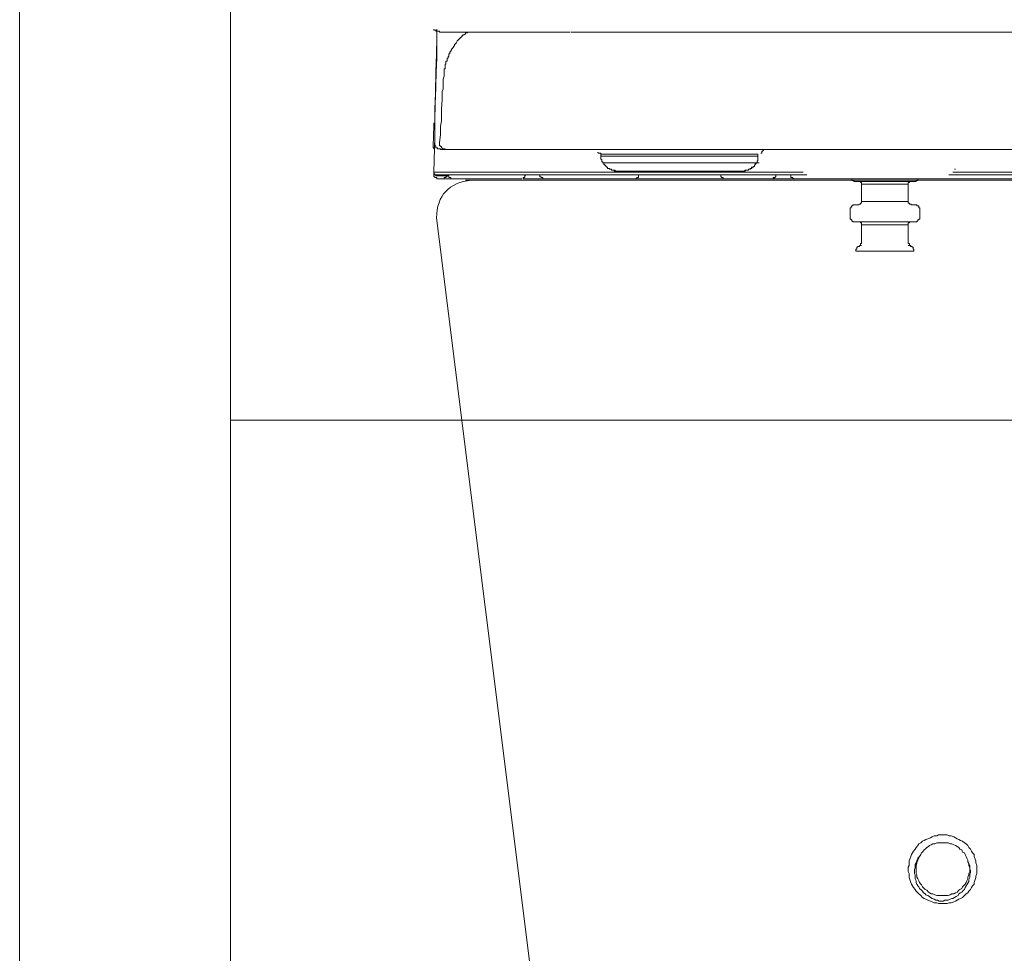
# Model space of a CAD drawing. Units: inches. Extents: x -1868 to 1981, y -574 to 1626.
# Drawn here: x 884 to 1026, y 426 to 561 of the extents above; entities that cross this region are included whole.
import ezdxf

# ---------------------------------------------------------------- set-up
doc = ezdxf.new("R2010")
doc.units = ezdxf.units.IN
doc.header["$MEASUREMENT"] = 0
doc.layers.add('图层 1', color=7, linetype='Continuous')

msp = doc.modelspace()

# ---------------------------------------------------------------- linework, layer by layer
at = {"layer": '图层 1', "color": 7, "lineweight": 9}
for points in [[(883.82, 256.18), (883.82, 1092.04)], [(914.15, 256.18), (914.15, 1091.92)], [(963.03, 559.02), (953.18, 559.02), (948.17, 559.02), (945.73, 559.02), (945.61, 559.02), (945.49, 559.02), (945.19, 559.02), (945.07, 559.02), (944.77, 559.02), (944.65, 559.02), (944.53, 559.02), (944.38, 559.02), (944.25, 559.02), (944.25, 559.18), (944.1, 559.18), (943.95, 559.18), (943.86, 559.18), (943.71, 559.18), (943.71, 559.3), (943.59, 559.3), (943.44, 559.3), (943.44, 559.45)], [(943.59, 548.08), (943.71, 550.92), (943.71, 553.75), (943.86, 555.11), (943.86, 556.6), (943.86, 559.45)], [(943.59, 548.08), (943.71, 550.92), (943.71, 553.63), (943.86, 554.99), (943.86, 556.46), (943.86, 559.18)], [(948.44, 559.02), (948.29, 559.02), (948.29, 558.9), (948.17, 558.9), (948.02, 558.9), (948.02, 558.75), (947.9, 558.75), (947.78, 558.63), (947.63, 558.63), (947.63, 558.5), (947.48, 558.5), (947.48, 558.36), (947.36, 558.36), (947.36, 558.23), (947.24, 558.23), (947.24, 558.09), (947.09, 558.09), (947.09, 557.95), (946.94, 557.95), (946.94, 557.82), (946.82, 557.82), (946.82, 557.7), (946.7, 557.55), (946.7, 557.43), (946.55, 557.43), (946.55, 557.28), (946.42, 557.28), (946.42, 557.16), (946.42, 557.01), (946.27, 557.01), (946.27, 556.88), (946.12, 556.73), (946.12, 556.6), (946, 556.6), (946, 556.46), (945.88, 556.34), (945.88, 556.19), (945.73, 556.19), (945.73, 556.07), (945.73, 555.92), (945.61, 555.92), (945.61, 555.78), (945.61, 555.65), (945.61, 555.51), (945.49, 555.51), (945.49, 555.38), (945.49, 555.26), (945.34, 555.26), (945.34, 555.11), (945.34, 554.99), (945.34, 554.84), (945.19, 554.84), (945.19, 554.71), (945.19, 554.58), (945.19, 554.43), (945.07, 554.43), (945.07, 554.31), (945.07, 554.17), (945.07, 554.02), (945.07, 553.9), (945.07, 553.75), (944.92, 553.75), (944.92, 553.63), (944.92, 553.49), (944.92, 553.36), (944.92, 553.21), (944.92, 553.09), (944.92, 552.94)], [(950.86, 559.02), (950.98, 559.02), (951.16, 559.02), (951.28, 559.02), (951.43, 559.02), (951.58, 559.02), (951.7, 559.02), (951.79, 559.02), (951.97, 559.02), (952.09, 559.02), (952.36, 559.02), (952.75, 559.02), (952.9, 559.02), (953.18, 559.02), (953.33, 559.02), (953.45, 559.02), (953.84, 559.02), (954.68, 559.02), (955.35, 559.02), (956.13, 559.02), (956.94, 559.02), (958.45, 559.02), (959.96, 559.02), (963.03, 559.02)], [(952.75, 559.02), (954.14, 559.02)], [(963.18, 559.02), (1103.87, 559.02)], [(943.59, 546.86), (943.86, 557.94)], [(943.86, 556.07), (943.59, 547)], [(943.71, 552.82), (943.59, 546.59)], [(944.92, 552.94), (944.92, 552.68), (944.77, 552.27), (944.77, 552), (944.77, 551.73), (944.77, 551.34), (944.77, 551.07), (944.77, 550.8), (944.65, 550.5), (944.65, 550.1), (944.65, 549.85), (944.65, 549.3), (944.53, 547.96), (944.53, 547.42), (944.53, 546.73), (944.53, 546.19), (944.38, 545.51), (944.38, 544.98), (944.38, 544.29), (944.25, 543.08)], [(943.71, 552.27), (943.59, 546.59)], [(943.59, 544.02), (943.59, 544.96), (943.59, 546.03), (943.59, 548.08)], [(943.59, 545.52), (943.59, 548.08)], [(943.59, 545.64), (943.59, 546.46), (943.59, 547.27)], [(943.59, 547.27), (943.59, 546.46), (943.59, 545.64)], [(943.59, 547.27), (943.59, 546.46), (943.59, 545.64)], [(943.59, 546.06), (943.59, 545.91), (943.44, 545.91), (943.44, 545.78), (943.44, 545.64), (943.44, 545.52)], [(943.59, 546.59), (943.59, 545.78)], [(943.59, 546.59), (943.59, 545.78)], [(943.59, 545.78), (943.59, 546.59)], [(943.44, 545.52), (943.32, 542.66)], [(943.59, 545.25), (943.59, 545.52)], [(943.59, 544.02), (943.59, 544.56), (943.59, 545.09)], [(943.44, 538.89), (943.59, 544.02)], [(943.59, 543.08), (943.59, 542.95), (943.59, 542.81), (943.59, 542.66), (943.71, 542.66), (943.71, 542.54), (943.71, 542.39), (943.86, 542.39), (943.95, 542.39), (943.95, 542.25), (944.1, 542.25), (944.25, 542.25), (944.38, 542.25), (944.38, 542.12)], [(944.25, 543.08), (944.25, 542.95), (944.25, 542.81), (944.25, 542.66), (944.38, 542.66), (944.38, 542.54), (944.53, 542.54), (944.53, 542.39), (944.65, 542.39), (944.65, 542.25), (944.77, 542.25), (944.92, 542.25), (945.07, 542.25), (945.07, 542.12)], [(943.59, 542.25), (943.44, 542.25), (943.44, 542.39), (943.32, 542.39), (943.32, 542.54), (943.32, 542.66)], [(944.38, 542.12), (945.07, 542.12)], [(945.07, 542.12), (944.38, 542.12)], [(1103.87, 542.12), (945.07, 542.12)], [(966.98, 541.72), (967.1, 541.72), (967.1, 541.59), (967.22, 541.59), (967.37, 541.59), (967.49, 541.59), (967.49, 541.45)], [(967.49, 541.45), (967.49, 541.18)], [(978.89, 541.45), (967.49, 541.45)], [(990.1, 541.45), (967.49, 541.45)], [(990.1, 541.45), (978.89, 541.45)], [(990.1, 541.45), (990.1, 541.18)], [(990.52, 541.59), (990.67, 541.59), (990.67, 541.72)], [(990.67, 541.72), (990.67, 541.88), (990.79, 541.88), (990.79, 542), (990.88, 542), (990.88, 542.12), (991.06, 542.12)], [(967.76, 540.23), (967.76, 540.37), (967.64, 540.37), (967.64, 540.5), (967.64, 540.64), (967.49, 540.76), (967.49, 540.91), (967.49, 541.05), (967.49, 541.18)], [(967.49, 541.18), (990.1, 541.18)], [(967.76, 540.23), (968.07, 540.23)], [(967.76, 540.23), (968.07, 540.23)], [(989.98, 540.23), (967.76, 540.23)], [(969.96, 539.01), (969.81, 539.01), (969.69, 539.01), (969.54, 539.01), (969.42, 539.01), (969.42, 539.16), (969.27, 539.16), (969.15, 539.16), (969.03, 539.16), (969.03, 539.28), (968.85, 539.28), (968.73, 539.28), (968.73, 539.4), (968.61, 539.4), (968.46, 539.4), (968.46, 539.57), (968.31, 539.57), (968.31, 539.69), (968.22, 539.69), (968.22, 539.83), (968.07, 539.83), (968.07, 539.96), (967.91, 539.96), (967.91, 540.11), (967.76, 540.23)], [(967.76, 540.23), (967.91, 540.11), (967.91, 539.98), (968.07, 539.98), (968.07, 539.83), (968.22, 539.83), (968.22, 539.69), (968.31, 539.69), (968.31, 539.57), (968.46, 539.57), (968.46, 539.4), (968.61, 539.4), (968.73, 539.4), (968.73, 539.28), (968.85, 539.28), (969.03, 539.28), (969.03, 539.16), (969.15, 539.16), (969.27, 539.16), (969.42, 539.16), (969.54, 539.01), (969.69, 539.01), (969.81, 539.01), (969.96, 539.01), (970.11, 539.01), (970.24, 539.01), (973.07, 539.01), (978.89, 539.01), (984.55, 539.01), (987.57, 539.01), (987.69, 539.01), (987.81, 539.01), (987.9, 539.01), (988.08, 539.01), (988.2, 539.01), (988.35, 539.16), (988.5, 539.16), (988.62, 539.16), (988.74, 539.16), (988.74, 539.28), (988.89, 539.28), (989.04, 539.28), (989.04, 539.4), (989.16, 539.4), (989.31, 539.57), (989.43, 539.57), (989.43, 539.69), (989.58, 539.69), (989.58, 539.83), (989.71, 539.98), (989.71, 540.11), (989.86, 540.11), (989.86, 540.23), (989.98, 540.23)], [(967.76, 540.23), (989.98, 540.23)], [(989.98, 540.23), (989.83, 540.23), (989.83, 540.11), (989.71, 539.98), (989.58, 539.83), (989.58, 539.69), (989.43, 539.69), (989.43, 539.57), (989.31, 539.57), (989.16, 539.4), (989.04, 539.4), (988.89, 539.28), (988.74, 539.28), (988.74, 539.16), (988.62, 539.16), (988.5, 539.16), (988.35, 539.16), (988.2, 539.01), (988.08, 539.01), (987.81, 539.01), (987.69, 539.01), (987.57, 539.01), (987.38, 539.01), (986.96, 539.01), (986.33, 539.01), (985.09, 539.01), (979.7, 539.01), (974.42, 539.01), (971.71, 539.01), (970.36, 539.01), (970.21, 539.01), (970.11, 539.01), (969.96, 539.01), (969.81, 539.01), (969.69, 539.01), (969.54, 539.01), (969.54, 539.16), (969.42, 539.16), (969.27, 539.16), (969.15, 539.16)], [(987.81, 539.01), (987.96, 539.01), (988.08, 539.01), (988.2, 539.01), (988.2, 539.16), (988.32, 539.16), (988.5, 539.16), (988.62, 539.16), (988.74, 539.16), (988.74, 539.28), (988.89, 539.28), (989.04, 539.28), (989.04, 539.4), (989.16, 539.4), (989.16, 539.57), (989.31, 539.57), (989.43, 539.57), (989.43, 539.69), (989.58, 539.69), (989.58, 539.83), (989.71, 539.96), (989.71, 540.11), (989.86, 540.11), (989.86, 540.23), (989.98, 540.23)], [(989.98, 540.23), (989.98, 540.37), (989.98, 540.5), (990.1, 540.5), (990.1, 540.64), (990.1, 540.76), (990.1, 540.91), (990.1, 541.05), (990.1, 541.18)], [(989.98, 540.23), (990.25, 540.23)], [(943.86, 538.5), (943.71, 538.5), (943.59, 538.5), (943.59, 538.62), (943.44, 538.62), (943.44, 538.74), (943.44, 538.89)], [(943.44, 538.5), (943.44, 538.89)], [(943.44, 538.89), (943.59, 538.89), (943.71, 538.89), (943.86, 538.89), (943.95, 538.89), (944.1, 538.89), (944.25, 538.89), (944.38, 538.89), (944.53, 538.89), (944.65, 538.89), (944.77, 538.89), (944.92, 538.89), (945.07, 538.89)], [(945.07, 538.89), (995.25, 538.89)], [(987.81, 539.01), (969.96, 539.01)], [(995.25, 538.89), (996.61, 538.89)], [(1018.13, 538.89), (1083.02, 538.89)], [(1018.52, 539.28), (1018.37, 539.28)], [(943.44, 538.5), (943.59, 538.5), (943.71, 538.5), (943.71, 538.33), (943.86, 538.33)], [(943.86, 537.93), (943.86, 538.08), (943.71, 538.08), (943.59, 538.08), (943.59, 538.2), (943.44, 538.2), (943.44, 538.33), (943.44, 538.47)], [(945.07, 538.5), (943.86, 538.5)], [(943.86, 538.33), (944.92, 538.33)], [(944.92, 537.93), (943.86, 537.93)], [(945.34, 538.33), (945.34, 538.2), (945.19, 538.2), (945.19, 538.08), (945.07, 538.08), (944.92, 538.08), (944.92, 537.93)], [(945.34, 538.33), (945.19, 538.33), (945.07, 538.33), (944.92, 538.33)], [(946, 537.93), (944.92, 537.93)], [(995.25, 538.5), (945.07, 538.5)], [(945.34, 538.33), (945.34, 538.47)], [(946, 537.93), (945.88, 537.93), (945.88, 538.08), (945.73, 538.08), (945.61, 538.08), (945.61, 538.2), (945.61, 538.33), (945.49, 538.33), (945.49, 538.47)], [(956.13, 537.93), (946, 537.93)], [(947.99, 537.72), (1104.21, 537.72)], [(956.43, 538.08), (956.28, 538.08), (956.28, 537.93), (956.43, 537.93), (956.55, 537.93), (956.67, 537.93), (956.85, 537.93), (956.94, 537.93), (957.09, 537.93)], [(956.67, 538.5), (956.55, 538.33), (956.55, 538.2), (956.55, 538.08), (956.43, 538.08)], [(958.33, 537.93), (957.06, 537.93)], [(958.33, 538.5), (958.72, 538.5)], [(959.14, 537.93), (958.33, 537.93)], [(958.72, 538.5), (958.72, 538.33), (958.72, 538.2), (958.87, 538.2), (958.87, 538.08), (958.99, 538.08), (959.14, 538.08), (959.14, 537.94)], [(972.53, 537.93), (959.14, 537.93)], [(989.58, 537.93), (969.15, 537.93)], [(969.42, 538.5), (989.98, 538.5)], [(972.92, 538.5), (972.92, 538.33), (972.92, 538.2), (972.92, 538.08), (972.83, 538.08), (972.68, 538.08), (972.68, 537.94), (972.53, 537.94)], [(1001.46, 537.93), (983.35, 537.93)], [(984.73, 538.5), (984.97, 538.5)], [(984.73, 538.5), (984.73, 538.33), (984.73, 538.2), (984.85, 538.2), (984.85, 538.08), (984.97, 538.08), (985.09, 538.08), (985.09, 537.94)], [(992.27, 537.93), (985.09, 537.93)], [(1024.06, 537.93), (989.58, 537.93)], [(992.69, 538.5), (992.69, 538.33), (992.69, 538.2), (992.57, 538.2), (992.57, 538.08), (992.42, 538.08), (992.27, 538.08), (992.27, 537.94)], [(992.27, 537.93), (1001.46, 537.93)], [(993.11, 537.93), (992.27, 537.93)], [(992.69, 538.5), (992.69, 538.33), (992.69, 538.2), (992.57, 538.2), (992.57, 538.08), (992.42, 538.08)], [(992.69, 538.5), (993.11, 538.5)], [(994.32, 538.5), (994.83, 538.5)], [(995.25, 537.93), (994.32, 537.93)], [(994.83, 538.5), (994.83, 538.33), (994.83, 538.2), (994.83, 538.08), (994.98, 538.08), (995.1, 538.08), (995.1, 537.94), (995.25, 537.94)], [(997.15, 538.5), (995.25, 538.5)], [(1016.23, 537.93), (998.48, 537.93)], [(1032.47, 537.93), (999.02, 537.93)], [(1022.44, 537.93), (1001.46, 537.93)], [(1003.63, 537.81), (1003.63, 537.67), (1003.75, 537.67), (1003.9, 537.67), (1003.9, 537.54), (1004.05, 537.54), (1004.17, 537.54)], [(1004.17, 537.54), (1004.59, 537.54)], [(1012.55, 537.54), (1004.59, 537.54)], [(1004.99, 537.14), (1004.99, 537.25), (1004.99, 537.38), (1004.87, 537.38), (1004.87, 537.54), (1004.71, 537.54), (1004.59, 537.54)], [(1012.16, 537.54), (1012.04, 537.54), (1011.89, 537.54), (1011.89, 537.38), (1011.74, 537.38), (1011.74, 537.25), (1011.74, 537.11)], [(1012.55, 537.54), (1012.7, 537.54), (1012.85, 537.54), (1012.85, 537.67), (1012.97, 537.67), (1013.09, 537.67), (1013.09, 537.81)], [(1083.02, 538.5), (1017.55, 538.5)], [(1011.74, 537.14), (1004.99, 537.14)], [(1004.99, 537.14), (1004.99, 534.67)], [(1011.74, 534.67), (1011.74, 537.14)], [(1004.59, 534.16), (1004.71, 534.28), (1004.87, 534.28), (1004.87, 534.4), (1004.99, 534.4), (1004.99, 534.55), (1004.99, 534.67)], [(1011.74, 534.67), (1004.99, 534.67)], [(1011.74, 534.67), (1011.74, 534.55), (1011.74, 534.4), (1011.89, 534.4), (1011.89, 534.28), (1012.04, 534.28), (1012.16, 534.28), (1012.16, 534.16)], [(1004.17, 534.16), (1004.05, 534.16), (1003.9, 534.16), (1003.75, 534.16), (1003.75, 534.01), (1003.63, 534.01), (1003.51, 533.87), (1003.51, 533.74), (1003.36, 533.74), (1003.36, 533.62), (1003.36, 533.48), (1003.36, 533.33)], [(1003.36, 533.33), (1003.36, 532.52)], [(1004.59, 534.16), (1004.17, 534.16)], [(1012.55, 534.16), (1012.16, 534.16)], [(1013.4, 533.33), (1013.4, 533.48), (1013.4, 533.6), (1013.4, 533.74), (1013.24, 533.74), (1013.24, 533.87), (1013.24, 534.02), (1013.12, 534.02), (1012.97, 534.02), (1012.97, 534.16), (1012.85, 534.16), (1012.7, 534.16), (1012.55, 534.16)], [(1013.4, 533.33), (1013.4, 532.52)], [(943.83, 532.28), (972.07, 306.48)], [(1003.36, 532.53), (1003.36, 532.38), (1003.36, 532.26), (1003.36, 532.13), (1003.51, 532.13), (1003.51, 531.99), (1003.63, 531.99), (1003.63, 531.84), (1003.75, 531.84), (1003.75, 531.72), (1003.9, 531.72), (1004.05, 531.72), (1004.17, 531.72)], [(1012.55, 531.72), (1004.17, 531.72)], [(1004.99, 531.3), (1004.99, 531.45), (1004.99, 531.57), (1004.87, 531.57), (1004.87, 531.72), (1004.71, 531.72), (1004.59, 531.72)], [(1012.16, 531.72), (1012.04, 531.72), (1011.89, 531.72), (1011.89, 531.57), (1011.74, 531.57), (1011.74, 531.45), (1011.74, 531.3)], [(1012.55, 531.72), (1012.7, 531.72), (1012.85, 531.72), (1012.97, 531.72), (1012.97, 531.84), (1013.09, 531.84), (1013.09, 531.99), (1013.24, 531.99), (1013.24, 532.11), (1013.4, 532.11), (1013.4, 532.26), (1013.4, 532.38), (1013.4, 532.52)], [(1004.99, 531.3), (1004.99, 529.01)], [(1004.99, 531.3), (1011.74, 531.3)], [(1011.74, 529.01), (1011.74, 531.3)], [(1004.59, 528.19), (1004.71, 528.19), (1004.71, 528.33), (1004.87, 528.33), (1004.87, 528.46), (1004.87, 528.6), (1004.99, 528.6), (1004.99, 528.73), (1004.99, 528.89), (1004.99, 529.01)], [(1011.74, 529.01), (1011.74, 528.85), (1011.74, 528.73), (1011.74, 528.61), (1011.89, 528.61), (1011.89, 528.46), (1011.89, 528.33), (1012.04, 528.33), (1012.16, 528.19)], [(1004.99, 528.33), (1004.87, 528.33), (1004.71, 528.33), (1004.71, 528.19), (1004.59, 528.19), (1004.44, 528.19), (1004.44, 528.07), (1004.32, 528.07), (1004.32, 527.94), (1004.32, 527.8), (1004.17, 527.8), (1004.17, 527.66), (1004.17, 527.51)], [(1004.17, 527.51), (1012.55, 527.51)], [(1012.55, 527.51), (1012.55, 527.66), (1012.55, 527.8), (1012.43, 527.8), (1012.43, 527.92), (1012.43, 528.07), (1012.31, 528.07), (1012.31, 528.19), (1012.16, 528.19), (1012.04, 528.19), (1012.04, 528.33), (1011.89, 528.33), (1011.74, 528.33)], [(1293.75, 503.16), (914.15, 503.16)], [(1021.59, 438.62), (1021.59, 438.86), (1021.59, 439.1), (1021.47, 439.49), (1021.47, 439.76), (1021.35, 440.02), (1021.23, 440.4), (1021.23, 440.67), (1020.96, 440.94), (1020.81, 441.18), (1020.69, 441.45), (1020.45, 441.69), (1020.3, 441.96), (1020.06, 442.2), (1019.81, 442.34), (1019.54, 442.6), (1019.27, 442.72), (1019, 442.85), (1018.79, 442.96), (1018.52, 443.08), (1018.28, 443.24), (1017.89, 443.38), (1017.61, 443.38), (1017.34, 443.5), (1016.98, 443.5), (1016.74, 443.5), (1016.32, 443.5), (1016.08, 443.5), (1015.84, 443.38), (1015.44, 443.38), (1015.17, 443.24), (1014.93, 443.08), (1014.54, 442.96), (1014.27, 442.85), (1014.03, 442.72), (1013.76, 442.6), (1013.52, 442.34), (1013.24, 442.2), (1013.12, 441.96), (1012.88, 441.69), (1012.73, 441.45), (1012.49, 441.18), (1012.34, 440.94), (1012.22, 440.67), (1012.1, 440.4), (1011.98, 440.02), (1011.86, 439.76), (1011.86, 439.49), (1011.86, 439.1), (1011.74, 438.86), (1011.74, 438.62), (1011.74, 438.23), (1011.86, 437.95), (1011.86, 437.56), (1011.86, 437.35), (1011.98, 437.08), (1012.1, 436.67), (1012.22, 436.42), (1012.34, 436.18), (1012.49, 435.93), (1012.73, 435.66), (1012.88, 435.41), (1013.12, 435.15), (1013.24, 435.03), (1013.52, 434.76), (1013.76, 434.5), (1014.03, 434.37), (1014.27, 434.25), (1014.54, 434.1), (1014.93, 433.98), (1015.17, 433.87), (1015.44, 433.73), (1015.84, 433.73), (1016.08, 433.61), (1016.32, 433.61), (1016.74, 433.61), (1016.98, 433.61), (1017.34, 433.61), (1017.61, 433.73), (1017.89, 433.73), (1018.28, 433.87), (1018.52, 433.98), (1018.79, 434.1), (1019, 434.25), (1019.27, 434.37), (1019.54, 434.5), (1019.81, 434.76), (1020.06, 435.03), (1020.3, 435.15), (1020.45, 435.41), (1020.69, 435.66), (1020.81, 435.93), (1020.96, 436.18), (1021.23, 436.42), (1021.23, 436.67), (1021.35, 437.08), (1021.47, 437.35), (1021.47, 437.56), (1021.59, 437.95), (1021.59, 438.23), (1021.59, 438.62), (1021.59, 438.62)], [(1020.57, 438.62), (1020.57, 438.86), (1020.45, 439.1), (1020.45, 439.37), (1020.3, 439.63), (1020.3, 439.88), (1020.18, 440.15), (1020.06, 440.4), (1019.94, 440.67), (1019.81, 440.94), (1019.54, 441.03), (1019.42, 441.33), (1019.15, 441.45), (1019, 441.69), (1018.79, 441.81), (1018.52, 441.96), (1018.28, 442.08), (1018.01, 442.2), (1017.74, 442.2), (1017.49, 442.34), (1017.22, 442.34), (1016.98, 442.34), (1016.74, 442.34), (1016.47, 442.34), (1016.08, 442.34), (1015.84, 442.34), (1015.57, 442.2), (1015.29, 442.2), (1015.05, 442.08), (1014.81, 441.96), (1014.66, 441.81), (1014.39, 441.69), (1014.15, 441.45), (1014.03, 441.33), (1013.76, 441.03), (1013.64, 440.94), (1013.52, 440.67), (1013.36, 440.4), (1013.24, 440.15), (1013.12, 439.88), (1012.97, 439.63), (1012.97, 439.37), (1012.88, 439.1), (1012.88, 438.86), (1012.88, 438.62), (1012.88, 438.23), (1012.88, 437.95), (1012.97, 437.74), (1012.97, 437.44), (1013.12, 437.2), (1013.24, 436.91), (1013.36, 436.67), (1013.52, 436.42), (1013.64, 436.3), (1013.76, 436.04), (1014.03, 435.81), (1014.15, 435.66), (1014.39, 435.54), (1014.66, 435.27), (1014.81, 435.15), (1015.05, 435.03), (1015.29, 435.03), (1015.57, 434.89), (1015.84, 434.76), (1016.08, 434.76), (1016.47, 434.76), (1016.74, 434.76), (1016.98, 434.76), (1017.22, 434.76), (1017.49, 434.76), (1017.74, 434.89), (1018.01, 435.03), (1018.28, 435.03), (1018.52, 435.15), (1018.79, 435.27), (1019, 435.54), (1019.15, 435.66), (1019.42, 435.81), (1019.54, 436.04), (1019.81, 436.3), (1019.94, 436.42), (1020.06, 436.67), (1020.18, 436.91), (1020.3, 437.2), (1020.3, 437.44), (1020.45, 437.74), (1020.45, 437.95), (1020.57, 438.23), (1020.57, 438.62), (1020.57, 438.62)], [(1016.2, 433.98), (1015.96, 434.1), (1015.69, 434.1), (1015.44, 434.25), (1015.17, 434.37), (1014.93, 434.5), (1014.81, 434.64), (1014.54, 434.76), (1014.27, 434.89), (1014.15, 435.03), (1013.91, 435.15), (1013.76, 435.41), (1013.64, 435.54), (1013.36, 435.81), (1013.24, 436.04), (1013.12, 436.18), (1012.97, 436.42), (1012.88, 436.67), (1012.88, 436.91), (1012.73, 437.2), (1012.73, 437.44), (1012.73, 437.74), (1012.61, 437.95), (1012.61, 438.23), (1012.61, 438.5), (1012.73, 438.77), (1012.73, 438.98), (1012.73, 439.25), (1012.88, 439.49), (1012.97, 439.76), (1013.12, 440.02), (1013.12, 440.15), (1013.36, 440.4)], [(1020.3, 439.63), (1020.45, 439.37), (1020.57, 439.1), (1020.57, 438.86), (1020.57, 438.62), (1020.69, 438.35), (1020.69, 438.07), (1020.57, 437.85), (1020.57, 437.56), (1020.57, 437.35), (1020.45, 437.08), (1020.45, 436.79), (1020.3, 436.54), (1020.18, 436.3), (1020.06, 436.18), (1019.94, 435.93), (1019.81, 435.66), (1019.66, 435.54), (1019.42, 435.27), (1019.27, 435.15), (1019, 435.03), (1018.91, 434.76), (1018.64, 434.64), (1018.4, 434.5), (1018.13, 434.37), (1018.01, 434.37), (1017.74, 434.25), (1017.49, 434.1), (1017.22, 434.1), (1016.98, 434.1), (1016.74, 433.98), (1016.47, 433.98), (1016.2, 433.98)]]:
    msp.add_lwpolyline(points, dxfattribs=at)
for points, knots in [([(943.59, 543.08), (943.59, 543.08), (943.59, 542.95), (943.59, 542.95), (943.59, 542.95), (943.59, 542.81), (943.59, 542.81), (943.59, 542.81), (943.59, 542.66), (943.59, 542.66), (943.59, 542.66), (943.71, 542.66), (943.71, 542.66), (943.71, 542.66), (943.71, 542.54), (943.71, 542.54), (943.71, 542.54), (943.71, 542.39), (943.71, 542.39), (943.71, 542.39), (943.86, 542.39), (943.86, 542.39), (943.86, 542.39), (943.95, 542.39), (943.95, 542.39), (943.95, 542.39), (943.95, 542.25), (943.95, 542.25), (943.95, 542.25), (944.1, 542.25), (944.1, 542.25), (944.1, 542.25), (944.25, 542.25), (944.25, 542.25), (944.25, 542.25), (944.1, 542.25), (944.1, 542.25), (944.1, 542.25), (943.95, 542.25), (943.95, 542.25), (943.95, 542.25), (943.95, 542.39), (943.95, 542.39), (943.95, 542.39), (943.86, 542.39), (943.86, 542.39), (943.86, 542.39), (943.71, 542.39), (943.71, 542.39), (943.71, 542.39), (943.71, 542.54), (943.71, 542.54), (943.71, 542.54), (943.71, 542.66), (943.71, 542.66), (943.71, 542.66), (943.59, 542.66), (943.59, 542.66), (943.59, 542.66), (943.59, 542.81), (943.59, 542.81)], [0, 0, 0, 0, 1, 1, 1, 2, 2, 2, 3, 3, 3, 4, 4, 4, 5, 5, 5, 6, 6, 6, 7, 7, 7, 8, 8, 8, 9, 9, 9, 10, 10, 10, 11, 11, 11, 12, 12, 12, 13, 13, 13, 14, 14, 14, 15, 15, 15, 16, 16, 16, 17, 17, 17, 18, 18, 18, 19, 19, 19, 20, 20, 20, 20]), ([(992.42, 538.08), (992.42, 538.08), (992.42, 537.93), (992.42, 537.93), (992.42, 537.93), (992.27, 537.93), (992.27, 537.93), (992.27, 537.93), (992.42, 537.93), (992.42, 537.93), (992.42, 537.93), (992.57, 537.93), (992.57, 537.93), (992.57, 537.93), (992.69, 537.93), (992.69, 537.93), (992.69, 537.93), (992.81, 537.93), (992.81, 537.93), (992.81, 537.93), (992.96, 537.93), (992.96, 537.93), (992.96, 537.93), (993.11, 537.93), (993.11, 537.93)], [0, 0, 0, 0, 1, 1, 1, 2, 2, 2, 3, 3, 3, 4, 4, 4, 5, 5, 5, 6, 6, 6, 7, 7, 7, 8, 8, 8, 8])]:
    msp.add_open_spline(points, degree=3, knots=knots, dxfattribs=at)
msp.add_open_spline([(948.87, 537.72), (945.61, 537.35), (943.89, 535.55), (943.83, 532.28)], degree=3, dxfattribs=at)

doc.saveas('drawing.dxf')
